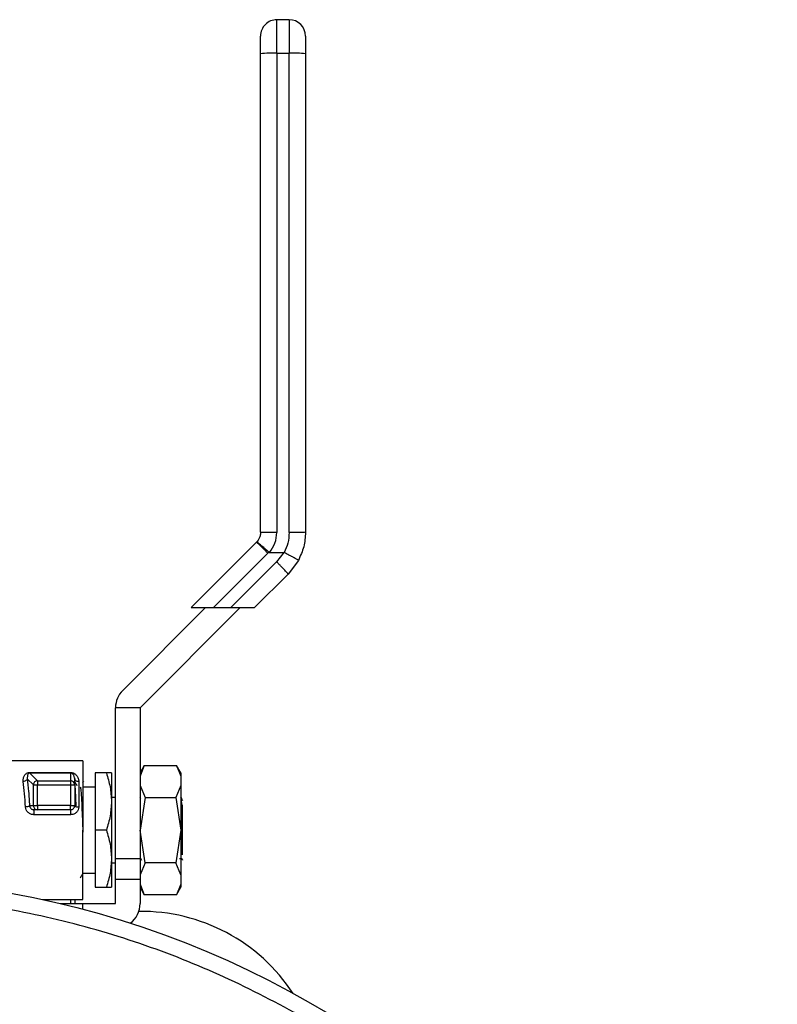
# Model space of a CAD drawing. Extents: x 0.4 to 10.6, y 0.4 to 8.1.
# Drawn here: x 4.6 to 4.8, y 3 to 3.2 of the extents above; entities that cross this region are included whole.
import ezdxf

# ---------------------------------------------------------------- set-up
doc = ezdxf.new("R2010")
doc.units = 0
doc.linetypes.add('SLD-SOLID', pattern=[0])
doc.layers.get('0').update_dxf_attribs({"linetype": 'CONTINUOUS'})

msp = doc.modelspace()

# ---------------------------------------------------------------- linework, layer by layer
at = {"color": 7, "linetype": 'SLD-SOLID'}
for p, q in [((4.664878164436589, 3.187797380056367), (4.664878164436589, 3.195884310635455)), ((4.667830940992529, 3.195884310635455), (4.664878164436589, 3.195884310635455)), ((4.667830940992529, 3.195884310635455), (4.667830940992529, 3.187797380056367)), ((4.664878164436589, 3.187797380056367), (4.664878164436589, 3.072260288084046)), ((4.664878164436589, 3.187797380056367), (4.667830940992529, 3.187797380056367)), ((4.667830940992529, 3.072260288084046), (4.667830940992529, 3.187797380056367)), ((4.65993215224001, 3.06989575539933), (4.644188371446843, 3.054152003939156)), ((4.660068491998335, 3.070040191064129), (4.65993215224001, 3.06989575539933)), ((4.649580186493468, 3.054152003939156), (4.662716088079746, 3.067287876192439)), ((4.662716088079746, 3.067287876192439), (4.662943594784903, 3.067525825443629)), ((4.663119006091869, 3.067469564760224), (4.666519697473459, 3.067469447428246)), ((4.666519697473459, 3.067469447428246), (4.664803951960565, 3.065199953645632)), ((4.664803951960565, 3.065199953645632), (4.653756031587083, 3.054152003939156)), ((4.67005414730986, 3.065550776259566), (4.667587711802333, 3.06223996117305)), ((4.667587711802333, 3.06223996117305), (4.659499783901433, 3.054152003939156)), ((4.62772992157626, 3.034213663601899), (4.647668261913518, 3.054152003939156)), ((4.656019893434758, 3.054152003939156), (4.631905708003885, 3.030037818508284)), ((4.644188371446843, 3.054152003939156), (4.649580186493468, 3.054152003939156)), ((4.649580186493468, 3.054152003939156), (4.653756031587083, 3.054152003939156)), ((4.653756031587083, 3.054152003939156), (4.659499783901433, 3.054152003939156)), ((4.631905708003885, 3.030037818508284), (4.626000213557995, 3.030037818508284)), ((4.626000213557995, 2.99362049520431), (4.626000213557995, 3.030037818508284)), ((4.631905708003885, 3.030037818508284), (4.631905708003885, 2.99362049520431)), ((4.618126181852814, 3.017242560986857), (4.598751504337409, 3.017242560986857)), ((4.618126181852814, 3.017242560986857), (4.618126181852814, 3.000510258279846)), ((4.60535289474425, 3.014417500288866), (4.615173463962863, 3.014417500288866)), ((4.632932890804448, 3.016068889211881), (4.631905708003885, 3.014289784430918)), ((4.632928608187255, 3.016061438631283), (4.631905708003885, 3.013494508284682)), ((4.632928608187255, 3.016061438631283), (4.640725376784986, 3.016061438631283)), ((4.641748276968356, 3.014289784430918), (4.640721094167793, 3.016068889211881)), ((4.640725376784986, 3.016061438631283), (4.641748276968356, 3.013494508284682)), ((4.604740715149535, 3.012919757590918), (4.606203551584056, 3.011456921156396)), ((4.60535289474425, 3.014259571446607), (4.607179577642253, 3.012432917881598)), ((4.615173522628852, 3.014259571446607), (4.605352953410239, 3.014259571446607)), ((4.607179577642253, 3.012432917881598), (4.607179577642253, 3.011456921156396)), ((4.607179577642253, 3.012432917881598), (4.615173463962863, 3.012432917881598)), ((4.615173522628852, 3.014259571446607), (4.615173463962863, 3.012432917881598)), ((4.615173463962863, 3.012432917881598), (4.615173463962863, 3.011456921156396)), ((4.616157703259514, 3.012881800696066), (4.616100679918252, 3.013090974279675)), ((4.616142978096287, 3.013107136759631), (4.616174364400376, 3.012755962149764)), ((4.616157703259514, 3.011456921156396), (4.616157703259514, 3.012881800696066)), ((4.617141942556164, 3.012194499302497), (4.617141942556164, 3.006087692515517)), ((4.618242927170829, 3.012305378021616), (4.618062822584745, 3.011993949619264)), ((4.623785220479117, 3.014289784430918), (4.621078958408754, 3.014289784430918)), ((4.621078958408754, 3.014289784430918), (4.621078958408754, 3.000510258279846)), ((4.625015974261345, 3.014289784430918), (4.625015974261345, 3.007400021355382)), ((4.641748276968356, 3.014289784430918), (4.641748276968356, 3.013494508284682)), ((4.641748276968356, 3.013494508284682), (4.641748276968356, 3.011276112578445)), ((4.606203551584056, 3.011456921156396), (4.607179577642253, 3.011456921156396)), ((4.606203551584056, 3.006415782058732), (4.606203551584056, 3.011456921156396)), ((4.607179577642253, 3.006415782058732), (4.607179577642253, 3.011456921156396)), ((4.607179577642253, 3.011456921156396), (4.615173463962863, 3.011456921156396)), ((4.615173463962863, 3.011456921156396), (4.616157703259514, 3.011456921156396)), ((4.615173463962863, 3.011456921156396), (4.615173463962863, 3.006415782058732)), ((4.616157703259514, 3.011456921156396), (4.616157703259514, 3.006415782058732)), ((4.621078958408754, 3.010844917559647), (4.618126181852814, 3.010844917559647)), ((4.631905708003885, 3.011276112578445), (4.633115987355969, 3.008394673865071)), ((4.641748276968356, 3.011276112578445), (4.640537997616272, 3.008394673865071)), ((4.641748276968356, 3.011276112578445), (4.641748276968356, 3.000510258279846)), ((4.616157703259514, 3.007676572827302), (4.616216310582477, 3.006215995033355)), ((4.626000213557995, 3.008384289985027), (4.625015974261345, 3.008384289985027)), ((4.625015974261345, 3.007400021355382), (4.625015974261345, 2.99362049520431)), ((4.633115987355969, 3.008394673865071), (4.631905708003885, 3.000510258279846)), ((4.632092911174632, 3.008109175829836), (4.631941024929235, 3.008371647464407)), ((4.633115987355969, 3.008394673865071), (4.640537997616272, 3.008394673865071)), ((4.640537997616272, 3.008394673865071), (4.641748276968356, 3.000510258279846)), ((4.605269354375983, 3.006415782058732), (4.606203551584056, 3.006415782058732)), ((4.606362243084172, 3.005411009665948), (4.605957975754302, 3.00550807254467)), ((4.606203551584056, 3.006415782058732), (4.607179577642253, 3.006415782058732)), ((4.607179577642253, 3.005431542762081), (4.606352739193961, 3.005431542762081)), ((4.607179577642253, 3.006415782058732), (4.607179577642253, 3.005431542762081)), ((4.615173463962863, 3.006415782058732), (4.607179577642253, 3.006415782058732)), ((4.615173463962863, 3.005431542762081), (4.607179577642253, 3.005431542762081)), ((4.615173463962863, 3.005431542762081), (4.615173463962863, 3.006415782058732)), ((4.615173463962863, 3.006415782058732), (4.616157703259514, 3.006415782058732)), ((4.615173463962863, 3.005431542762081), (4.615173463962863, 3.004228567325623)), ((4.642141221762357, 3.006398475591991), (4.641970093072584, 3.006754695476908)), ((4.642141925754225, 2.994584817397711), (4.642141925754225, 3.006398827587924)), ((4.615173463962863, 3.004228567325623), (4.606352739193961, 3.004228567325623)), ((4.618126181852814, 3.000510258279846), (4.618126181852814, 3.000047794288936)), ((4.618126181852814, 2.983777984905829), (4.618126181852814, 3.000510258279846)), ((4.621078958408754, 3.000510258279846), (4.621078958408754, 2.986730732128775)), ((4.623785220479117, 3.000510258279846), (4.621078958408754, 3.000510258279846)), ((4.633115987355969, 2.992625872027615), (4.631905708003885, 3.000510258279846)), ((4.641748276968356, 3.000510258279846), (4.640537997616272, 2.992625872027615)), ((4.641748276968356, 3.000510258279846), (4.641748276968356, 2.989744433314241)), ((4.625015974261345, 2.99362049520431), (4.625015974261345, 2.986730732128775)), ((4.626000213557995, 2.98869924005507), (4.626000213557995, 2.99362049520431)), ((4.631905708003885, 2.99362049520431), (4.626000213557995, 2.99362049520431)), ((4.631905708003885, 2.993700603612225), (4.632032191876066, 2.993699254294479)), ((4.631905708003885, 2.99362049520431), (4.631905708003885, 2.98869924005507)), ((4.632013477425591, 2.993731579254391), (4.632272253102859, 2.993284661750554)), ((4.641394814384919, 2.993700456947252), (4.641874467510592, 2.993700456947252)), ((4.641886611370305, 2.993704152904556), (4.641862792978791, 2.993789218588537)), ((4.625015974261345, 2.99263625590766), (4.626000213557995, 2.99263625590766)), ((4.633115987355969, 2.992625872027615), (4.631905708003885, 2.989744433314241)), ((4.640537997616272, 2.992625872027615), (4.633115987355969, 2.992625872027615)), ((4.641748276968356, 2.989744433314241), (4.640537997616272, 2.992625872027615)), ((4.618126181852814, 2.99017562833304), (4.621078958408754, 2.99017562833304)), ((4.626000213557995, 2.98869924005507), (4.631905708003885, 2.98869924005507)), ((4.626000213557995, 2.982793745609179), (4.626000213557995, 2.98869924005507)), ((4.631905708003885, 2.98869924005507), (4.631905708003885, 2.982793745609179)), ((4.641748276968356, 2.989744433314241), (4.641748276968356, 2.987526037608005)), ((4.621078958408754, 2.986730732128775), (4.623785220479117, 2.986730732128775)), ((4.631905708003885, 2.987526037608005), (4.632928608187255, 2.984959077928409)), ((4.631905708003885, 2.986730732128775), (4.63293283213846, 2.98495174467979)), ((4.640721094167793, 2.984951656680806), (4.641748276968356, 2.986730732128775)), ((4.641748276968356, 2.987526037608005), (4.640725376784986, 2.984959077928409)), ((4.641748276968356, 2.987526037608005), (4.641748276968356, 2.986730732128775)), ((4.608392672961807, 2.983777984905829), (4.618126181852814, 2.983777984905829)), ((4.640725376784986, 2.984959077928409), (4.632928608187255, 2.984959077928409)), ((4.612701924514298, 2.982793745609179), (4.618126181852814, 2.982793745609179)), ((4.618126181852814, 2.981427121396538), (4.618126181852814, 2.982793745609179)), ((4.618126181852814, 2.982793745609179), (4.626000213557995, 2.982793745609179))]:
    msp.add_line(p, q, dxfattribs=at)
at = {"color": 8, "linetype": 'SLD-SOLID'}
msp.add_line((4.615173463962863, 2.983777984905829), (4.615173463962863, 2.982793745609179), dxfattribs=at)
at = {"color": 7, "linetype": 'SLD-SOLID', "flags": 128}
msp.add_lwpolyline([(4.60535289474425, 3.014259571446607), (4.60535289474425, 3.014259571446607), (4.605297572716668, 3.014258134129878), (4.605243306676888, 3.014251944868044), (4.60513899854853, 3.014224899847136), (4.60504161300687, 3.014177791058008), (4.604953086029541, 3.014110266504724), (4.604751979019413, 3.013776985021487), (4.604740715149535, 3.012919757590918)], dxfattribs=at)
at = {"color": 7, "linetype": 'SLD-SOLID'}
msp.add_circle((4.560449036365377, 2.763945308162868), 0.2249999999999995, dxfattribs=at)
for centre, radius, start, end in [((4.664878170223645, 3.191947276666805), 0.003937007874015297, 90, 180.0000030968418), ((4.667830926129157, 3.191947276666805), 0.003937007874015742, 1.249146821149204e-06, 90), ((4.663894464681586, 3.158227436841894), 0.02958630100088778, 88.09465084029209, 95.72882781886092), ((4.668814640747532, 3.158227436841909), 0.02958630100087359, 84.27117218113634, 91.90534915970885), ((4.631905729278762, 3.030037827847908), 0.005905511811023167, 135.0000000005362, 180), ((4.607195824469748, 3.01143855565888), 0.0009924428301807664, 134.9135100546716, 178.9396612769975), ((4.607197973955294, 3.011440502147828), 0.0009925862244505271, 91.06196461547582, 135.0807073491508), ((4.61517420798548, 3.011444589371014), 0.0009883287906378411, 45.29793093506763, 90.04313277144014), ((4.615184338455252, 3.011455356168022), 0.0009735501231759426, 12.65531526302434, 45.2759725622773), ((4.607192013283878, 3.006415093049426), 0.000988461939958758, 179.9600618629229, 224.7013095301561), ((4.60718019088252, 3.006403320173555), 0.0009717776049668669, 224.6982460895443, 269.9638434954115), ((4.615173445814196, 3.006415780603813), 0.0009842519685041278, 270.0000002119835, 315.0000002025776), ((4.615173445814196, 3.006415780603813), 0.0009842519732177527, 315.0000002025776, 0.005607652519358612), ((4.626000217467739, 2.982793733359719), 0.0059055118110242, 306.9189227488644, 2.585154845093745e-11), ((4.632202179933829, 2.937172720508729), 0.04375000000000029, 33.20937357820473, 90.78849885137154)]:
    msp.add_arc(centre, radius, start, end, dxfattribs=at)
at = {"color": 8, "linetype": 'SLD-SOLID'}
msp.add_arc((4.615199103769863, 3.011457838930204), 0.000958599928993925, 359.9451444005034, 12.70387374363467, dxfattribs=at)
at = {"color": 7, "linetype": 'SLD-SOLID'}
for points, knots in [([(4.660941148583999, 3.187665968241114), (4.660941148583999, 3.18820984134526), (4.660941148583999, 3.189340382712578), (4.660941148583999, 3.190779205217668), (4.660941148583999, 3.191765326494249), (4.660941148583999, 3.191888188546094), (4.660941148583999, 3.191947294782865)], [0, 0, 0, 0, 0.2405356580793729, 0.4999980872397138, 0.7594600529833863, 1, 1, 1, 1]), ([(4.671767956845119, 3.191947294782865), (4.671767956845119, 3.191883551688646), (4.67176795684512, 3.19175606758777), (4.671767956845119, 3.190773096352931), (4.67176795684512, 3.189362751989832), (4.671767956845119, 3.18823156185158), (4.671767956845119, 3.187665968241114)], [0, 0, 0, 0, 0.2500039924551704, 0.4999997973755815, 0.7500005434342141, 1, 1, 1, 1]), ([(4.660941148583999, 3.072331684592601), (4.660941148583999, 3.091556906156447), (4.660941148583999, 3.130007331899353), (4.660941148583999, 3.168446428587082), (4.660941148583999, 3.187665968241114)], [0, 0, 0, 0, 0.5000002260675592, 1, 1, 1, 1]), ([(4.671767956845119, 3.187665968241114), (4.671767956845119, 3.168446506737701), (4.67176795684512, 3.130007566068508), (4.671767956845119, 3.091557297192368), (4.671767956845119, 3.072332153920513)], [0, 0, 0, 0, 0.4999997702542411, 1, 1, 1, 1]), ([(4.660941148583999, 3.072331684592601), (4.660917433116657, 3.072028116613889), (4.660874928782754, 3.071484043223165), (4.660568833771323, 3.070694647653056), (4.660245436174391, 3.070271637423686), (4.660068491998335, 3.070040191064129)], [0, 0, 0, 0, 0.3637066392902168, 0.6518576343514356, 1, 1, 1, 1]), ([(4.664878164436589, 3.072260288084046), (4.664362281586912, 3.072261375899261), (4.663330503809545, 3.072263551555161), (4.662029130764107, 3.072279970242797), (4.661118739070961, 3.072303605725332), (4.661000345561319, 3.072322324946725), (4.660941148583999, 3.072331684592601)], [0, 0, 0, 0, 0.2499977948996915, 0.5000014428262972, 0.7499997817584384, 0.9999999999999999, 0.9999999999999999, 0.9999999999999999, 0.9999999999999999]), ([(4.663119006091869, 3.067469564760224), (4.663624112779641, 3.06818790926686), (4.664636792281283, 3.069628105515688), (4.664797576534957, 3.071381470601442), (4.664878164436589, 3.072260288084046)], [0, 0, 0, 0, 0.4987823758186596, 0.9999999999999999, 0.9999999999999999, 0.9999999999999999, 0.9999999999999999]), ([(4.667830940992529, 3.072260288084046), (4.667776669856494, 3.071403517966831), (4.667670329760373, 3.069724743147025), (4.666980455353594, 3.068191385557444), (4.666642661386303, 3.067440583761682)], [0, 0, 0, 0, 0.5103544007846709, 1, 1, 1, 1]), ([(4.671767956845119, 3.072332153920513), (4.671708759962424, 3.072322746785111), (4.671590366688523, 3.072303932592413), (4.670679974164313, 3.072280305466338), (4.669378602415624, 3.072263643753451), (4.668346823955694, 3.072261406631456), (4.667830940992529, 3.072260288084046)], [0, 0, 0, 0, 0.2500003481410956, 0.4999986206226086, 0.7500023472115, 1, 1, 1, 1]), ([(4.671767956845119, 3.072332153920513), (4.671693237623767, 3.07114863495493), (4.671543797496143, 3.068781570335369), (4.670550701104305, 3.066627715712992), (4.67005414730986, 3.065550776259566)], [0, 0, 0, 0, 0.499994362554527, 1, 1, 1, 1]), ([(4.662716088079746, 3.067287876192439), (4.66235844878505, 3.067642232706073), (4.661643174261819, 3.068350941704505), (4.660734493404218, 3.069218753593671), (4.660086468372064, 3.06980919157734), (4.659983590777697, 3.069866900889042), (4.65993215224001, 3.06989575539933)], [0, 0, 0, 0, 0.2500008222329166, 0.4999988020959941, 0.7500006622403759, 1, 1, 1, 1]), ([(4.662943594784903, 3.067525825443629), (4.662721185007793, 3.067723807515021), (4.662293679608241, 3.068104359150989), (4.661581754530909, 3.068734960300048), (4.660824043602768, 3.069399745976209), (4.660350316176883, 3.069809862577967), (4.660113367427712, 3.070010756210876), (4.660085748192975, 3.070028908425628), (4.660068491998335, 3.070040249730118)], [0, 0, 0, 0, 0.1477652708631583, 0.2840273120229195, 0.5015637028095967, 0.7558324439336296, 0.8474467916153283, 1, 1, 1, 1]), ([(4.662944122778803, 3.067526470769507), (4.662963492657329, 3.067512780750698), (4.663008107310675, 3.067481248521796), (4.663071911634641, 3.067470754722146), (4.66311074832585, 3.067469966930667), (4.663119006091869, 3.06746979942418)], [0, 0, 0, 0, 0.3766118240593769, 0.8674502503601731, 1, 1, 1, 1]), ([(4.666519697473459, 3.067469447428246), (4.666541851471463, 3.067468421376197), (4.666584668337182, 3.067466438333102), (4.666623784452869, 3.067448999512036), (4.666642661386303, 3.067440583761682)], [0, 0, 0, 0, 0.517412884651125, 1, 1, 1, 1]), ([(4.67005414730986, 3.065550776259566), (4.670054147337016, 3.065550795682785), (4.670054147585084, 3.065550973110603), (4.670054124548375, 3.065551713436601), (4.670048041161482, 3.065557384284306), (4.669993279307036, 3.065592932989204), (4.669740177811454, 3.065741219785324), (4.669192386673663, 3.066048982310852), (4.668473926209295, 3.066444892839701), (4.667662149271628, 3.066889139699127), (4.667031128628214, 3.067230460662493), (4.666642661386303, 3.067440583761682)], [0, 0, 0, 0, 0.0009956252402809995, 0.009094867645210121, 0.03198660535618064, 0.1216206276311852, 0.2758666103638139, 0.4997910604805307, 0.6503775011331382, 0.7847663317160131, 1, 1, 1, 1]), ([(4.667587711802333, 3.06223996117305), (4.667582805869724, 3.062256639987814), (4.667572993830401, 3.062289998209248), (4.667417779158098, 3.062479114024945), (4.667165976707586, 3.06276203638843), (4.666817630439764, 3.06313750385458), (4.666389239197307, 3.063587854293482), (4.665897379782786, 3.06409570032356), (4.665361821971286, 3.064641094157244), (4.664989911047751, 3.065013664728269), (4.664803951960565, 3.065199953645632)], [0, 0, 0, 0, 0.1249952438729382, 0.2499949236443585, 0.3749949404140727, 0.4999970742480644, 0.62499559933358, 0.7499973163516855, 0.8749962211277018, 1, 1, 1, 1]), ([(4.603764689091338, 3.012230344221747), (4.603753792444326, 3.012495667138161), (4.603732190999461, 3.013021641627797), (4.603965589768014, 3.013603353458643), (4.604270255774829, 3.013990849647516), (4.604563843985678, 3.0142213355346), (4.604869511586381, 3.014354639632777), (4.605145744074168, 3.014410010154787), (4.605284040282223, 3.014415010655827), (4.60535289474425, 3.014417500288866)], [0, 0, 0, 0, 0.2744376740242023, 0.5440435281005266, 0.6753485939334997, 0.7892740345450715, 0.8997368934299328, 0.9500813336739882, 1, 1, 1, 1]), ([(4.60535289474425, 3.014259571446607), (4.60535289474425, 3.014273760768038), (4.60535289474425, 3.01430213546003), (4.60535289474425, 3.01437904891571), (4.60535289474425, 3.014417500288866)], [0, 0, 0, 0, 0.5000696195939957, 1, 1, 1, 1]), ([(4.615173522628853, 3.014259571446607), (4.61517349818519, 3.014273765898307), (4.615173449292868, 3.014302157703532), (4.615173459072532, 3.014379050140789), (4.615173463962863, 3.014417500288866)], [0, 0, 0, 0, 0.4999488967999811, 1, 1, 1, 1]), ([(4.615173463962863, 3.014417500288866), (4.61524206846219, 3.014415103502721), (4.615381614853272, 3.014410228270629), (4.615666435923942, 3.014354832599802), (4.6161465001057, 3.014161726836948), (4.616653252275872, 3.013707237257772), (4.617055231548814, 3.013023484950665), (4.617113060384007, 3.012470622333912), (4.617141942556164, 3.012194499302497)], [0, 0, 0, 0, 0.0477134665420567, 0.09705255671779506, 0.2079359620290773, 0.4518066165247231, 0.7262089816528592, 1, 1, 1, 1]), ([(4.604740715149535, 3.012919757590918), (4.604717865279176, 3.012837399863622), (4.604670510626677, 3.012666719614863), (4.604439769121942, 3.012442898751624), (4.604122920099079, 3.012279913684138), (4.603881283923423, 3.012246458000584), (4.603764689091338, 3.012230314888752)], [0, 0, 0, 0, 0.241258539202768, 0.499990332881437, 0.7587342084835058, 1, 1, 1, 1]), ([(4.604293328317785, 3.006087692515517), (4.604229892589236, 3.007191544640107), (4.604099956368048, 3.009452579187965), (4.60387818843997, 3.011289976509512), (4.603764689091338, 3.012230344221747)], [0, 0, 0, 0, 0.4882066599276027, 0.9999999999999999, 0.9999999999999999, 0.9999999999999999, 0.9999999999999999]), ([(4.604740715149535, 3.012919757590918), (4.604854523599266, 3.01192224152815), (4.605076544520108, 3.009976257417714), (4.605206173512183, 3.007582495802142), (4.605269354375983, 3.006415782058732)], [0, 0, 0, 0, 0.5126023678297807, 1, 1, 1, 1]), ([(4.616516680445912, 3.006371841233006), (4.61648338190362, 3.007240073891132), (4.61639884315628, 3.009444353606196), (4.616270691915084, 3.011663745110845), (4.616175925036312, 3.012021208916523), (4.616132418218275, 3.012185318075226)], [0, 0, 0, 0, 0.2600865191330802, 0.6603108428616985, 1, 1, 1, 1]), ([(4.617141942556164, 3.012194499302497), (4.617012976417439, 3.012204821343694), (4.616755036524229, 3.01222546603563), (4.616429707609583, 3.012384447930801), (4.6162020726183, 3.012611603791073), (4.616172493352476, 3.012791733193348), (4.616157703259514, 3.012881800696066)], [0, 0, 0, 0, 0.2499895214409935, 0.4999938053608464, 0.7499891260083, 1, 1, 1, 1]), ([(4.616774458801368, 3.011190430901581), (4.616689001592317, 3.011338171333422), (4.616483412574451, 3.011693598460268), (4.616277830822587, 3.01204902703988), (4.616157703259514, 3.012256714583781)], [0, 0, 0, 0, 0.4156701069827615, 1, 1, 1, 1]), ([(4.623785220479117, 3.014289784430918), (4.624129217132485, 3.013170854786865), (4.624823516900224, 3.010912482258015), (4.624951434507397, 3.008577910115188), (4.625015974261345, 3.007400021355382)], [0, 0, 0, 0, 0.4954584019065821, 1, 1, 1, 1]), ([(4.625015974261345, 3.014289784430918), (4.624953965464639, 3.014289784430918), (4.624828570183378, 3.014289784430918), (4.624135541759508, 3.014289784430918), (4.623785220479117, 3.014289784430918)], [0, 0, 0, 0, 0.49450662003746, 1, 1, 1, 1]), ([(4.617493879823888, 3.010819779183381), (4.617517346686741, 3.010851431882765), (4.617587636768634, 3.01094624092672), (4.617704729228154, 3.009652739363265), (4.617845151982674, 3.007195902627797), (4.617985695554867, 3.003815681209106), (4.618079314158557, 3.001303751702027), (4.618126123186825, 3.000047794288936)], [0, 0, 0, 0, 0.1113438687077926, 0.3335072820997045, 0.5556712331954065, 0.7778369150308674, 1, 1, 1, 1]), ([(4.625015974261345, 3.007400021355382), (4.624953966231946, 3.006245566063427), (4.62482857300671, 3.003911015621285), (4.624135541791865, 3.001652113735871), (4.623785220479117, 3.000510258279846)], [0, 0, 0, 0, 0.4945086090733361, 1, 1, 1, 1]), ([(4.641969858408628, 3.006754988806853), (4.641934578866325, 3.007237306835092), (4.64186612203595, 3.008173202294307), (4.641798126497994, 3.008315382838192), (4.641765172773174, 3.008384289985027)], [0, 0, 0, 0, 0.5153545980919357, 1, 1, 1, 1]), ([(4.642177125347596, 3.007690505999678), (4.642149844418703, 3.007737604224628), (4.642018145961603, 3.007964970513453), (4.641886534479657, 3.008192391790641), (4.64178218590997, 3.008372703452209)], [0, 0, 0, 0, 0.2071469134375294, 1, 1, 1, 1]), ([(4.605269354375983, 3.006415782058732), (4.605245584902382, 3.006379150137612), (4.605195561500394, 3.006302057420015), (4.604974073411598, 3.006197353895298), (4.604659891948025, 3.006115843227365), (4.604414139638187, 3.006096970371769), (4.604293328317785, 3.006087692515517)], [0, 0, 0, 0, 0.2295067981062014, 0.4830023169077076, 0.7458450226574231, 1, 1, 1, 1]), ([(4.606352739193961, 3.004228567325623), (4.606090396653752, 3.004256572804295), (4.605566610725903, 3.004312487775688), (4.604899717629467, 3.004744118663919), (4.604415481687617, 3.005356823443417), (4.604333984378126, 3.005844438832565), (4.604293328317785, 3.006087692515517)], [0, 0, 0, 0, 0.2519453091276009, 0.5030271011419591, 0.7520781938699788, 1, 1, 1, 1]), ([(4.605958973076115, 3.005509480528404), (4.60596152844606, 3.005507855137135), (4.606070048553017, 3.005438828875538), (4.606213077860001, 3.005435142415474), (4.606352739193961, 3.005431542762081)], [0, 0, 0, 0, 0.023547432978825, 1, 1, 1, 1]), ([(4.606352739193961, 3.005431542762081), (4.606352739193961, 3.005426757548996), (4.606352739193961, 3.005417188181567), (4.606352739193961, 3.005340963966543), (4.606352739193961, 3.005223507026515), (4.606352739193961, 3.005066198024771), (4.606352739193961, 3.004878071084091), (4.606352739193962, 3.004668500435777), (4.606352739193961, 3.004447050729514), (4.606352739193961, 3.004301393681495), (4.606352739193961, 3.004228567325623)], [0, 0, 0, 0, 0.1250125528172238, 0.2499974462417892, 0.3750128957649866, 0.4999984581548393, 0.6249945850697246, 0.7500116778014894, 0.8750095600310811, 1, 1, 1, 1]), ([(4.617141942556164, 3.006087692515517), (4.617113274594022, 3.005845829302076), (4.617056084397982, 3.005363332341761), (4.616600533341486, 3.004745806723205), (4.615949719056892, 3.004311998366299), (4.615433524737291, 3.004256518370603), (4.615173463962863, 3.004228567325623)], [0, 0, 0, 0, 0.248861310867795, 0.4964575816443612, 0.7463133043073309, 0.9999999999999999, 0.9999999999999999, 0.9999999999999999, 0.9999999999999999]), ([(4.616157703259514, 3.006415782058732), (4.61617249749959, 3.006372794748175), (4.61620208744104, 3.006286815880999), (4.616429692814592, 3.006178349954656), (4.616755036217235, 3.006102517816378), (4.617012976656881, 3.006092634172102), (4.617141942556164, 3.006087692515517)], [0, 0, 0, 0, 0.2499920401179248, 0.5000087731550736, 0.7500127615055036, 1, 1, 1, 1]), ([(4.623785220479117, 3.000510258279846), (4.624129217132485, 2.999391328635793), (4.624823516900224, 2.997132956106944), (4.624951434507397, 2.994798383964116), (4.625015974261345, 2.99362049520431)], [0, 0, 0, 0, 0.4954584019065821, 1, 1, 1, 1]), ([(4.625015974261345, 2.99362049520431), (4.624953966231946, 2.992466039912355), (4.62482857300671, 2.990131489470214), (4.624135541791865, 2.987872587584799), (4.623785220479117, 2.986730732128775)], [0, 0, 0, 0, 0.4945086090733361, 1, 1, 1, 1]), ([(4.641858099699674, 2.993728704620933), (4.641937856814543, 2.993591395793856), (4.642020900874157, 2.993448428204819), (4.64210340203832, 2.993305146122595), (4.642106667494865, 2.993299474912764)], [0, 0, 0, 0, 0.9604192670666242, 1, 1, 1, 1]), ([(4.617552135150917, 2.989049094680186), (4.617617195069982, 2.989161567385253), (4.617812738385466, 2.989499614003915), (4.618008299660113, 2.989837654482081), (4.618138795040439, 2.990063224298208)], [0, 0, 0, 0, 0.332713592912446, 1, 1, 1, 1]), ([(4.623785220479117, 2.986730732128775), (4.624129217099049, 2.986730732128775), (4.624823513877839, 2.986730732128775), (4.624951433671107, 2.986730732128775), (4.625015974261345, 2.986730732128775)], [0, 0, 0, 0, 0.4954604866962309, 1, 1, 1, 1]), ([(4.645046185537301, 2.559709734278447), (4.651431413796177, 2.562562298474015), (4.664336334098832, 2.568327497791803), (4.682699283105809, 2.57936878314616), (4.700247551805006, 2.592224102134181), (4.716608018581949, 2.606956579978411), (4.731520615300274, 2.623346907099404), (4.744736640224415, 2.641181335142842), (4.756063079896079, 2.660185179654583), (4.76536437850846, 2.680056615036723), (4.772568206405891, 2.700477539612817), (4.777671383531563, 2.721148946163061), (4.780757896444337, 2.742035582523192), (4.78185426997896, 2.763210294715719), (4.780890222161757, 2.784725961320844), (4.777776138346687, 2.806359254130547), (4.772478609642944, 2.827788390399759), (4.765027929277272, 2.848684674235352), (4.75552044943757, 2.86872899701092), (4.744113752842454, 2.887627656667105), (4.731018501517762, 2.90512651464799), (4.716486519731488, 2.921022251136574), (4.700738365716288, 2.935219664944725), (4.683786811359652, 2.947806278792072), (4.665561492277294, 2.958814776732575), (4.646027786387066, 2.968160535193438), (4.625399578467642, 2.975634854702998), (4.603952816088455, 2.9810635445032), (4.581996843512524, 2.984329309181989), (4.559862337704312, 2.98537418841173), (4.537876288908286, 2.984223028273863), (4.516377693310995, 2.980904597011607), (4.495585748497716, 2.975727413142891), (4.482383989348774, 2.970678848812213), (4.475851889417581, 2.968180869085042)], [0, 0, 0, 0, 0.03019926366393965, 0.06103448067658077, 0.09237731450089794, 0.1240855581851912, 0.1560064584680824, 0.1879810259336955, 0.2198484841380049, 0.2514515143423994, 0.2826403121704413, 0.3132770123304995, 0.3433218494896912, 0.3737463676362346, 0.4047657647426819, 0.4362468427489519, 0.468043371495286, 0.4999999975687839, 0.5319566484853396, 0.5637531786803464, 0.5952342252847468, 0.626253557000574, 0.6566781487554555, 0.6867229834928228, 0.7173596481771367, 0.7485484340474532, 0.7801514727226474, 0.8120189772122206, 0.8439934744610798, 0.8759143882775663, 0.907622655315959, 0.9389655286126499, 0.9698007468662478, 1, 1, 1, 1]), ([(4.616157703259514, 2.983777984905829), (4.616157703259514, 2.983653087628492), (4.616157703259514, 2.983355972503564), (4.616157703259514, 2.983000050112119), (4.616157703259514, 2.982793745609179)], [0, 0, 0, 0, 0.4203666082868682, 1, 1, 1, 1]), ([(4.475851889417582, 2.968180869085042), (4.469792606468205, 2.965484048532965), (4.457470087536984, 2.95999963353127), (4.439760258129289, 2.949520878693829), (4.422561896060209, 2.937185697042588), (4.406254001754416, 2.922856064786479), (4.391135426696722, 2.906663577502192), (4.377517855284138, 2.888749041851967), (4.365677877949627, 2.8693341723091), (4.355848750214061, 2.848693379606106), (4.34820398628606, 2.827148707537455), (4.343437076475104, 2.807479331592266), (4.340772044520728, 2.790126834685695), (4.33951058589952, 2.775281419184139), (4.339208014332059, 2.758152497320443), (4.34045459246109, 2.738948825268461), (4.343865922627042, 2.718054625350252), (4.349077175479927, 2.6981627735541), (4.355937705153806, 2.679233946168448), (4.36447132466608, 2.660998095992294), (4.374851981512051, 2.643247627073761), (4.387214663659122, 2.626060653658647), (4.401536621913702, 2.609749577892695), (4.417731205453281, 2.594631860262696), (4.435645163952767, 2.581014070420025), (4.455060192976187, 2.569174149832663), (4.475700962735526, 2.559345047036027), (4.497245613171029, 2.551700218502501), (4.516915020279289, 2.546933364422127), (4.534267468933582, 2.544268378695295), (4.549113017574752, 2.543006609879918), (4.566241406524038, 2.542705315999525), (4.585448046734862, 2.543944806270271), (4.606330822454218, 2.547383722450896), (4.626263300252186, 2.552496859278851), (4.638854694217578, 2.557332120175377), (4.645046185537301, 2.559709734278447)], [0, 0, 0, 0, 0.02864124421589664, 0.05824654121827858, 0.08873141641871589, 0.1199900668064819, 0.1518966155222523, 0.1843069713448051, 0.2170620753997107, 0.2499923517278693, 0.2829226292133852, 0.3156777733403189, 0.3372871188847912, 0.3587352328972491, 0.380009894268909, 0.4112685613478756, 0.4417534070613934, 0.4713587614759849, 0.4999999875298726, 0.5286412305195431, 0.5582465639952505, 0.5887314134702055, 0.6199900956081599, 0.6518966116355205, 0.684306959467416, 0.7170620580225915, 0.7499923690925534, 0.7829226173548829, 0.8156777471750125, 0.8372871184116448, 0.8587352129387945, 0.8800098958531674, 0.91126860834702, 0.9417534366142731, 0.971358763565208, 1, 1, 1, 1])]:
    msp.add_open_spline(points, degree=3, knots=knots, dxfattribs=at)
at = {"color": 8, "linetype": 'SLD-SOLID'}
for points, knots in [([(4.616100679918252, 3.013090974279675), (4.616064776520873, 3.013323821223017), (4.616006994057022, 3.013698562085123), (4.615716071878426, 3.014045936849437), (4.615465476916107, 3.014204072404982), (4.615308914558893, 3.014247353344092), (4.615229968412111, 3.014258155936226), (4.615191952083246, 3.014259109284821), (4.615173522628852, 3.014259571446607)], [0, 0, 0, 0, 0.4928490208935195, 0.7931848463518675, 0.9185404832702171, 0.9629437789943199, 0.982035984130456, 0.9999999999999999, 0.9999999999999999, 0.9999999999999999, 0.9999999999999999]), ([(4.605269354375983, 3.006415782058732), (4.60530001530068, 3.006274452771364), (4.60535400812292, 3.006025576810662), (4.60560372706209, 3.005698516936539), (4.605836791211466, 3.005574496939344), (4.605958973076115, 3.005509480528404)], [0, 0, 0, 0, 0.3846927011690417, 0.6774304700888081, 0.9999999999999999, 0.9999999999999999, 0.9999999999999999, 0.9999999999999999])]:
    msp.add_open_spline(points, degree=3, knots=knots, dxfattribs=at)

doc.saveas('drawing.dxf')
